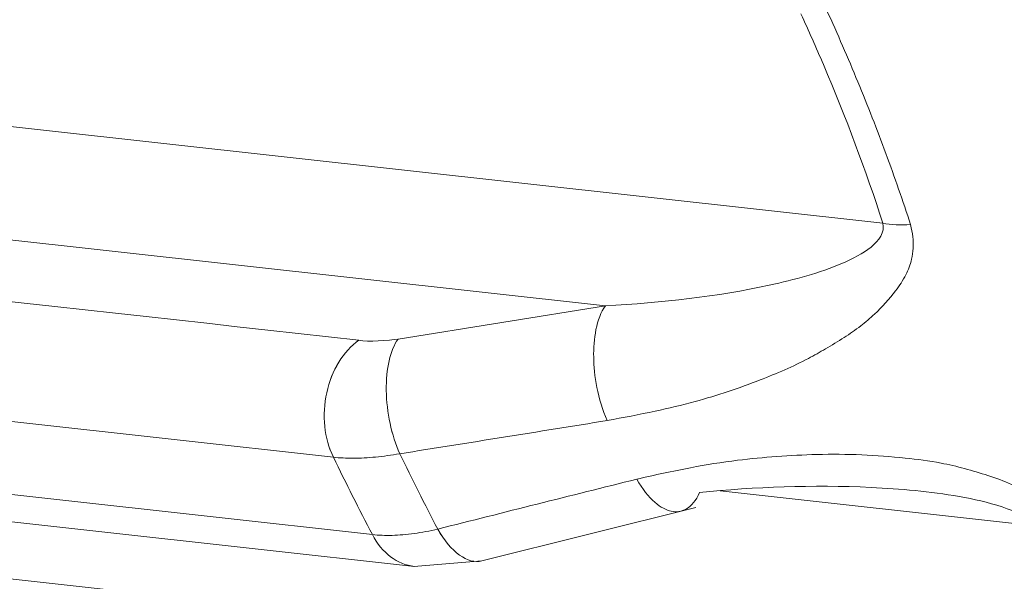
# Model space of a CAD drawing. Units: centimetres. Extents: x -112 to 204, y -42 to 42.
# Drawn here: x -109 to -109, y -9 to -9 of the extents above; entities that cross this region are included whole.
import ezdxf

# ---------------------------------------------------------------- set-up
doc = ezdxf.new("R2010")
doc.units = ezdxf.units.CM
doc.header["$MEASUREMENT"] = 0
doc.layers.add('layer 1', color=7, linetype='Continuous')

msp = doc.modelspace()

# ---------------------------------------------------------------- linework, layer by layer
at = {"layer": 'layer 1', "color": 250, "lineweight": 18}
for points in [[(-112.39668, -6.98779), (-112.39668, -6.98779), (-106.96861, -25.63499), (-106.96861, -25.63499)], [(-112.1851, -7.00754), (-112.1851, -7.00754), (-106.49665, -26.54925), (-106.49665, -26.54925)], [(-111.65803, -7.04162), (-111.65803, -7.04162), (-105.96958, -26.58333), (-105.96958, -26.58333)], [(-106.03772, -26.60011), (-106.03772, -26.60011), (-111.72617, -7.0584), (-111.72617, -7.0584)], [(-108.94992, -8.62992), (-109.27108, -8.59439), (-109.59225, -8.55886), (-109.91341, -8.52334)], [(-109.89946, -8.57912), (-109.89946, -8.57912), (-108.9362, -8.68587), (-108.9362, -8.68587)], [(-108.94992, -8.62991), (-108.94785, -8.63043), (-108.94244, -8.62999), (-108.94026, -8.62965)], [(-108.94026, -8.62965), (-108.94026, -8.62965), (-108.94026, -8.62965), (-108.94026, -8.62965)], [(-108.94315, -8.64237), (-108.94315, -8.64237), (-108.94315, -8.64237), (-108.94315, -8.64237)], [(-108.87734, -8.75447), (-109.19849, -8.71897), (-109.51965, -8.68346), (-109.8408, -8.64796)], [(-108.93982, -8.65801), (-108.93982, -8.65801), (-108.93982, -8.65801), (-108.93982, -8.65801)], [(-108.91948, -8.68451), (-108.91948, -8.68451), (-108.8666, -8.67128), (-108.8666, -8.67128)], [(-108.8666, -8.67128), (-108.8666, -8.67128), (-108.8666, -8.67128), (-108.8666, -8.67128)], [(-108.93043, -8.67664), (-108.92718, -8.68238), (-108.92299, -8.68539), (-108.91948, -8.68451)], [(-108.93043, -8.67664), (-108.93043, -8.67664), (-108.93043, -8.67665), (-108.93043, -8.67665)], [(-108.93043, -8.67664), (-108.92718, -8.68238), (-108.92299, -8.68539), (-108.91948, -8.68451)], [(-108.93043, -8.67664), (-108.92718, -8.68238), (-108.92299, -8.68539), (-108.91948, -8.68451)], [(-108.93043, -8.67664), (-108.92718, -8.68238), (-108.92299, -8.68539), (-108.91948, -8.68451)], [(-108.93043, -8.67664), (-108.92718, -8.68238), (-108.92299, -8.68539), (-108.91948, -8.68451)], [(-108.93043, -8.67664), (-108.92718, -8.68238), (-108.92299, -8.68539), (-108.91948, -8.68451)], [(-108.93043, -8.67664), (-108.92718, -8.68238), (-108.92299, -8.68539), (-108.91948, -8.68451)], [(-108.93043, -8.67664), (-108.92718, -8.68238), (-108.92299, -8.68539), (-108.91948, -8.68451)], [(-108.93043, -8.67664), (-108.92718, -8.68238), (-108.92299, -8.68539), (-108.91948, -8.68451)], [(-108.93043, -8.67664), (-108.92718, -8.68238), (-108.92299, -8.68539), (-108.91948, -8.68451)], [(-108.93043, -8.67664), (-108.92718, -8.68238), (-108.92299, -8.68539), (-108.91948, -8.68451)], [(-108.93043, -8.67664), (-108.92718, -8.68238), (-108.92299, -8.68539), (-108.91948, -8.68451)], [(-108.93043, -8.67664), (-108.92718, -8.68238), (-108.92299, -8.68539), (-108.91948, -8.68451)], [(-108.93043, -8.67664), (-108.92718, -8.68238), (-108.92299, -8.68539), (-108.91948, -8.68451)], [(-108.93043, -8.67664), (-108.92718, -8.68238), (-108.92299, -8.68539), (-108.91948, -8.68451)], [(-108.93043, -8.67664), (-108.92718, -8.68238), (-108.92299, -8.68539), (-108.91948, -8.68451)], [(-108.93043, -8.67664), (-108.92718, -8.68238), (-108.92299, -8.68539), (-108.91948, -8.68451)], [(-108.93043, -8.67664), (-108.92718, -8.68238), (-108.92299, -8.68539), (-108.91948, -8.68451)], [(-108.93043, -8.67665), (-108.92718, -8.68238), (-108.92299, -8.68539), (-108.91948, -8.68451)], [(-108.93043, -8.67665), (-108.92718, -8.68238), (-108.92299, -8.68539), (-108.91948, -8.68451)], [(-108.93043, -8.67665), (-108.92718, -8.68238), (-108.92299, -8.68539), (-108.91948, -8.68451)], [(-108.94661, -8.678), (-108.94424, -8.68254), (-108.94045, -8.6854), (-108.9362, -8.68587)], [(-108.94661, -8.678), (-108.94661, -8.678), (-108.94661, -8.67801), (-108.94661, -8.67801)], [(-108.94661, -8.678), (-108.94424, -8.68254), (-108.94045, -8.6854), (-108.9362, -8.68587)], [(-108.94661, -8.678), (-108.94424, -8.68254), (-108.94045, -8.6854), (-108.9362, -8.68587)], [(-108.94661, -8.678), (-108.94424, -8.68254), (-108.94045, -8.6854), (-108.9362, -8.68587)], [(-108.94661, -8.678), (-108.94424, -8.68254), (-108.94045, -8.6854), (-108.9362, -8.68587)], [(-108.94661, -8.678), (-108.94424, -8.68254), (-108.94045, -8.68541), (-108.9362, -8.68587)], [(-108.94661, -8.678), (-108.94424, -8.68254), (-108.94045, -8.68541), (-108.9362, -8.68587)], [(-108.94661, -8.678), (-108.94424, -8.68254), (-108.94045, -8.68541), (-108.9362, -8.68587)], [(-108.94661, -8.678), (-108.94424, -8.68254), (-108.94045, -8.68541), (-108.9362, -8.68587)], [(-108.94661, -8.678), (-108.94424, -8.68254), (-108.94045, -8.68541), (-108.9362, -8.68588)], [(-108.94661, -8.678), (-108.94424, -8.68254), (-108.94045, -8.68541), (-108.9362, -8.68588)], [(-108.94661, -8.678), (-108.94424, -8.68254), (-108.94045, -8.68541), (-108.9362, -8.68588)], [(-108.94661, -8.678), (-108.94424, -8.68254), (-108.94045, -8.68541), (-108.9362, -8.68588)], [(-108.94661, -8.678), (-108.94424, -8.68254), (-108.94045, -8.68541), (-108.9362, -8.68588)], [(-108.94661, -8.67801), (-108.94424, -8.68254), (-108.94045, -8.68541), (-108.9362, -8.68588)], [(-108.94661, -8.67801), (-108.94424, -8.68254), (-108.94045, -8.68541), (-108.9362, -8.68588)], [(-108.94661, -8.67801), (-108.94424, -8.68254), (-108.94045, -8.68541), (-108.9362, -8.68588)], [(-108.94661, -8.67801), (-108.94424, -8.68254), (-108.94045, -8.68541), (-108.9362, -8.68588)], [(-108.94661, -8.67801), (-108.94424, -8.68254), (-108.94045, -8.68541), (-108.9362, -8.68588)], [(-108.94661, -8.67801), (-108.94424, -8.68254), (-108.94045, -8.68541), (-108.9362, -8.68588)], [(-108.94661, -8.67801), (-108.94424, -8.68254), (-108.94045, -8.68541), (-108.9362, -8.68588)], [(-108.93631, -8.68586), (-108.93631, -8.68586), (-108.91948, -8.68451), (-108.91948, -8.68451)], [(-108.91948, -8.68451), (-108.91948, -8.68451), (-108.91948, -8.68451), (-108.91948, -8.68451)], [(-108.9362, -8.68587), (-108.9362, -8.68587), (-108.9362, -8.68588), (-108.9362, -8.68588)]]:
    msp.add_open_spline(points, degree=3, dxfattribs=at)
at = {"layer": 'layer 1', "color": 250, "lineweight": 13}
for points in [[(-112.36631, -7.00324), (-112.36631, -7.00324), (-106.93825, -25.65044), (-106.93825, -25.65044)], [(-109.88851, -8.48261), (-109.88851, -8.48261), (-108.82031, -8.60099), (-108.82031, -8.60099)], [(-108.88896, -8.6214), (-108.88896, -8.6214), (-109.89527, -8.50988), (-109.89527, -8.50988)], [(-108.95626, -8.65887), (-108.95626, -8.65887), (-109.91952, -8.55212), (-109.91952, -8.55212)], [(-109.90986, -8.57125), (-109.90986, -8.57125), (-108.94661, -8.678), (-108.94661, -8.678)], [(-109.82254, -8.60181), (-109.82254, -8.60181), (-108.75434, -8.72019), (-108.75434, -8.72019)], [(-108.81344, -8.60136), (-108.81584, -8.60154), (-108.81827, -8.60145), (-108.82031, -8.60099)], [(-108.88896, -8.6214), (-108.88896, -8.6214), (-108.94026, -8.62965), (-108.94026, -8.62965)], [(-108.88896, -8.6214), (-108.88896, -8.6214), (-108.88896, -8.6214), (-108.88896, -8.6214)], [(-108.81863, -8.7415), (-108.81863, -8.7415), (-109.82494, -8.62998), (-109.82494, -8.62998)], [(-108.94992, -8.62992), (-108.94992, -8.62992), (-108.94992, -8.62992), (-108.94992, -8.62992)], [(-108.9579, -8.64293), (-108.9579, -8.64293), (-108.9579, -8.64293), (-108.9579, -8.64293)], [(-108.8885, -8.6498), (-108.9056, -8.65256), (-108.92271, -8.65529), (-108.93983, -8.65801)], [(-108.93983, -8.65801), (-108.93676, -8.66428), (-108.93363, -8.6705), (-108.93043, -8.67664)], [(-108.93983, -8.65801), (-108.93983, -8.65801), (-108.93983, -8.65801), (-108.93983, -8.65801)], [(-108.93983, -8.65801), (-108.93676, -8.66428), (-108.93363, -8.6705), (-108.93043, -8.67664)], [(-108.93983, -8.65801), (-108.93676, -8.66428), (-108.93363, -8.6705), (-108.93043, -8.67664)], [(-108.93983, -8.65801), (-108.93676, -8.66428), (-108.93363, -8.6705), (-108.93043, -8.67664)], [(-108.93983, -8.65801), (-108.93676, -8.66428), (-108.93363, -8.6705), (-108.93043, -8.67664)], [(-108.93983, -8.65801), (-108.93676, -8.66428), (-108.93363, -8.6705), (-108.93043, -8.67664)], [(-108.93983, -8.65801), (-108.93676, -8.66428), (-108.93363, -8.6705), (-108.93043, -8.67664)], [(-108.93983, -8.65801), (-108.93676, -8.66428), (-108.93363, -8.6705), (-108.93043, -8.67664)], [(-108.93983, -8.65801), (-108.93676, -8.66428), (-108.93363, -8.6705), (-108.93043, -8.67664)], [(-108.93983, -8.65801), (-108.93676, -8.66428), (-108.93363, -8.6705), (-108.93043, -8.67664)], [(-108.93983, -8.65801), (-108.93676, -8.66428), (-108.93363, -8.6705), (-108.93043, -8.67664)], [(-108.93983, -8.65801), (-108.93676, -8.66428), (-108.93363, -8.6705), (-108.93043, -8.67664)], [(-108.93983, -8.65801), (-108.93676, -8.66428), (-108.93363, -8.6705), (-108.93043, -8.67664)], [(-108.93983, -8.65801), (-108.93676, -8.66429), (-108.93363, -8.6705), (-108.93043, -8.67664)], [(-108.93983, -8.65801), (-108.93676, -8.66429), (-108.93363, -8.6705), (-108.93043, -8.67664)], [(-108.93983, -8.65801), (-108.93676, -8.66429), (-108.93363, -8.6705), (-108.93043, -8.67664)], [(-108.93983, -8.65801), (-108.93676, -8.66429), (-108.93363, -8.6705), (-108.93043, -8.67664)], [(-108.93983, -8.65801), (-108.93676, -8.66429), (-108.93363, -8.6705), (-108.93043, -8.67664)], [(-108.93983, -8.65801), (-108.93676, -8.66429), (-108.93363, -8.6705), (-108.93043, -8.67664)], [(-108.93983, -8.65801), (-108.93676, -8.66429), (-108.93363, -8.6705), (-108.93043, -8.67664)], [(-108.93983, -8.65801), (-108.93676, -8.66429), (-108.93363, -8.6705), (-108.93043, -8.67664)], [(-108.95626, -8.65887), (-108.95626, -8.65887), (-108.95626, -8.65887), (-108.95626, -8.65887)], [(-108.95626, -8.65887), (-108.95312, -8.66531), (-108.9499, -8.67169), (-108.94661, -8.678)], [(-108.95626, -8.65887), (-108.95626, -8.65887), (-108.95626, -8.65887), (-108.95626, -8.65887)], [(-108.95626, -8.65887), (-108.95312, -8.66531), (-108.9499, -8.67169), (-108.94661, -8.678)], [(-108.95626, -8.65887), (-108.95312, -8.66531), (-108.9499, -8.67169), (-108.94661, -8.678)], [(-108.95626, -8.65887), (-108.95312, -8.66531), (-108.9499, -8.67169), (-108.94661, -8.678)], [(-108.95626, -8.65887), (-108.95312, -8.66531), (-108.9499, -8.67169), (-108.94661, -8.678)], [(-108.95626, -8.65887), (-108.95312, -8.66531), (-108.9499, -8.67169), (-108.94661, -8.678)], [(-108.95626, -8.65887), (-108.95312, -8.66531), (-108.9499, -8.67169), (-108.94661, -8.678)], [(-108.95626, -8.65887), (-108.95312, -8.66531), (-108.9499, -8.67169), (-108.94661, -8.678)], [(-108.95626, -8.65887), (-108.95312, -8.66531), (-108.9499, -8.67169), (-108.94661, -8.678)], [(-108.95626, -8.65887), (-108.95312, -8.66531), (-108.9499, -8.67169), (-108.94661, -8.678)], [(-108.95626, -8.65887), (-108.95312, -8.66531), (-108.9499, -8.67169), (-108.94661, -8.678)], [(-108.95626, -8.65887), (-108.95312, -8.66531), (-108.9499, -8.67169), (-108.94661, -8.678)], [(-108.95626, -8.65887), (-108.95312, -8.66531), (-108.9499, -8.67169), (-108.94661, -8.678)], [(-108.95626, -8.65887), (-108.95312, -8.66531), (-108.9499, -8.67169), (-108.94661, -8.678)], [(-108.95626, -8.65887), (-108.95312, -8.66531), (-108.9499, -8.67169), (-108.94661, -8.678)], [(-108.95626, -8.65887), (-108.95312, -8.66532), (-108.9499, -8.6717), (-108.94661, -8.678)], [(-108.95626, -8.65887), (-108.95312, -8.66532), (-108.9499, -8.6717), (-108.94661, -8.678)], [(-108.95626, -8.65887), (-108.95312, -8.66532), (-108.9499, -8.6717), (-108.94661, -8.678)], [(-108.95626, -8.65887), (-108.95312, -8.66532), (-108.9499, -8.6717), (-108.94661, -8.678)], [(-108.95626, -8.65887), (-108.95312, -8.66532), (-108.9499, -8.6717), (-108.94661, -8.67801)], [(-108.95626, -8.65887), (-108.95312, -8.66532), (-108.9499, -8.6717), (-108.94661, -8.67801)], [(-108.93043, -8.67664), (-108.91403, -8.67251), (-108.89762, -8.66839), (-108.8812, -8.66429)], [(-108.78256, -8.67583), (-108.78256, -8.67583), (-108.86054, -8.66719), (-108.86054, -8.66719)], [(-108.87906, -8.78416), (-108.87906, -8.78416), (-109.84232, -8.67741), (-109.84232, -8.67741)], [(-108.93043, -8.67664), (-108.93043, -8.67664), (-108.93043, -8.67664), (-108.93043, -8.67664)], [(-108.94661, -8.678), (-108.94661, -8.678), (-108.94661, -8.67801), (-108.94661, -8.67801)]]:
    msp.add_open_spline(points, degree=3, dxfattribs=at)
at = {"layer": 'layer 1', "color": 250, "lineweight": 18}
for points, knots in [([(-108.81344, -8.60136), (-108.81534, -8.59552), (-108.81738, -8.58966), (-108.81955, -8.58378), (-108.81955, -8.58378), (-108.82173, -8.57789), (-108.82404, -8.57198), (-108.82649, -8.56606), (-108.82649, -8.56606), (-108.82893, -8.56014), (-108.83151, -8.55422), (-108.83422, -8.54828)], [0, 0, 0, 0, 0.25, 0.25, 0.25, 0.25, 0.5, 0.5, 0.5, 0.5, 1, 1, 1, 1]), ([(-108.84056, -8.54925), (-108.83864, -8.55343), (-108.83679, -8.5576), (-108.83501, -8.56177), (-108.83501, -8.56177), (-108.82939, -8.57492), (-108.82449, -8.58804), (-108.82031, -8.60099)], [0, 0, 0, 0, 0.333333, 0.333333, 0.333333, 0.333333, 1, 1, 1, 1]), ([(-108.81344, -8.60136), (-108.81323, -8.60236), (-108.81301, -8.60336), (-108.81289, -8.60434), (-108.81289, -8.60434), (-108.81277, -8.60531), (-108.81275, -8.60626), (-108.81281, -8.6072), (-108.81281, -8.6072), (-108.81286, -8.60813), (-108.81299, -8.60905), (-108.8132, -8.60993), (-108.8132, -8.60993), (-108.81351, -8.61128), (-108.81401, -8.61255), (-108.81462, -8.61376), (-108.81462, -8.61376), (-108.81534, -8.61516), (-108.8162, -8.61646), (-108.81714, -8.61772), (-108.81714, -8.61772), (-108.81869, -8.61979), (-108.82045, -8.6217), (-108.82236, -8.62349), (-108.82236, -8.62349), (-108.82345, -8.6245), (-108.82459, -8.62547), (-108.82578, -8.62639), (-108.82578, -8.62639), (-108.8271, -8.6274), (-108.82848, -8.62835), (-108.82989, -8.62926), (-108.82989, -8.62926), (-108.83139, -8.63023), (-108.83292, -8.63117), (-108.83447, -8.63208), (-108.83447, -8.63208), (-108.83587, -8.63289), (-108.83728, -8.63368), (-108.83873, -8.63444), (-108.83873, -8.63444), (-108.84254, -8.63643), (-108.84655, -8.63817), (-108.85065, -8.63976), (-108.85065, -8.63976), (-108.85586, -8.64179), (-108.86122, -8.64359), (-108.86674, -8.6451), (-108.86674, -8.6451), (-108.87, -8.64599), (-108.87331, -8.64677), (-108.87665, -8.64749), (-108.87665, -8.64749), (-108.88057, -8.64832), (-108.88454, -8.64906), (-108.8885, -8.6498)], [0, 0, 0, 0, 0.066667, 0.066667, 0.066667, 0.066667, 0.133333, 0.133333, 0.133333, 0.133333, 0.2, 0.2, 0.2, 0.2, 0.266667, 0.266667, 0.266667, 0.266667, 0.333333, 0.333333, 0.333333, 0.333333, 0.4, 0.4, 0.4, 0.4, 0.466667, 0.466667, 0.466667, 0.466667, 0.533333, 0.533333, 0.533333, 0.533333, 0.6, 0.6, 0.6, 0.6, 0.666667, 0.666667, 0.666667, 0.666667, 0.733333, 0.733333, 0.733333, 0.733333, 0.8, 0.8, 0.8, 0.8, 0.866667, 0.866667, 0.866667, 0.866667, 1, 1, 1, 1]), ([(-108.94026, -8.62965), (-108.94219, -8.63237), (-108.94323, -8.63698), (-108.94315, -8.64237), (-108.94315, -8.64237), (-108.94307, -8.64775), (-108.94186, -8.65342), (-108.93982, -8.65801)], [0, 0, 0, 0, 0.333333, 0.333333, 0.333333, 0.333333, 1, 1, 1, 1]), ([(-108.94026, -8.62965), (-108.94219, -8.63237), (-108.94323, -8.63698), (-108.94315, -8.64237), (-108.94315, -8.64237), (-108.94307, -8.64775), (-108.94186, -8.65342), (-108.93982, -8.65801)], [0, 0, 0, 0, 0.333333, 0.333333, 0.333333, 0.333333, 1, 1, 1, 1]), ([(-108.94026, -8.62965), (-108.94219, -8.63237), (-108.94323, -8.63698), (-108.94315, -8.64237), (-108.94315, -8.64237), (-108.94307, -8.64775), (-108.94186, -8.65343), (-108.93982, -8.65801)], [0, 0, 0, 0, 0.333333, 0.333333, 0.333333, 0.333333, 1, 1, 1, 1]), ([(-108.94026, -8.62965), (-108.94219, -8.63237), (-108.94323, -8.63698), (-108.94315, -8.64237), (-108.94315, -8.64237), (-108.94307, -8.64775), (-108.94186, -8.65343), (-108.93982, -8.65801)], [0, 0, 0, 0, 0.333333, 0.333333, 0.333333, 0.333333, 1, 1, 1, 1]), ([(-108.94026, -8.62965), (-108.94219, -8.63237), (-108.94323, -8.63698), (-108.94315, -8.64237), (-108.94315, -8.64237), (-108.94307, -8.64775), (-108.94186, -8.65343), (-108.93982, -8.65801)], [0, 0, 0, 0, 0.333333, 0.333333, 0.333333, 0.333333, 1, 1, 1, 1]), ([(-108.94026, -8.62965), (-108.94219, -8.63237), (-108.94323, -8.63698), (-108.94315, -8.64237), (-108.94315, -8.64237), (-108.94307, -8.64775), (-108.94186, -8.65343), (-108.93982, -8.65801)], [0, 0, 0, 0, 0.333333, 0.333333, 0.333333, 0.333333, 1, 1, 1, 1]), ([(-108.94026, -8.62965), (-108.94219, -8.63237), (-108.94323, -8.63698), (-108.94315, -8.64237), (-108.94315, -8.64237), (-108.94307, -8.64775), (-108.94186, -8.65343), (-108.93982, -8.65801)], [0, 0, 0, 0, 0.333333, 0.333333, 0.333333, 0.333333, 1, 1, 1, 1]), ([(-108.94026, -8.62965), (-108.94219, -8.63237), (-108.94323, -8.63698), (-108.94315, -8.64237), (-108.94315, -8.64237), (-108.94307, -8.64775), (-108.94186, -8.65343), (-108.93982, -8.65801)], [0, 0, 0, 0, 0.333333, 0.333333, 0.333333, 0.333333, 1, 1, 1, 1]), ([(-108.94026, -8.62965), (-108.94219, -8.63237), (-108.94323, -8.63698), (-108.94315, -8.64237), (-108.94315, -8.64237), (-108.94307, -8.64775), (-108.94186, -8.65343), (-108.93982, -8.65801)], [0, 0, 0, 0, 0.333333, 0.333333, 0.333333, 0.333333, 1, 1, 1, 1]), ([(-108.94026, -8.62965), (-108.94219, -8.63237), (-108.94323, -8.63698), (-108.94315, -8.64237), (-108.94315, -8.64237), (-108.94307, -8.64775), (-108.94186, -8.65343), (-108.93982, -8.65801)], [0, 0, 0, 0, 0.333333, 0.333333, 0.333333, 0.333333, 1, 1, 1, 1]), ([(-108.94026, -8.62965), (-108.94219, -8.63237), (-108.94323, -8.63698), (-108.94315, -8.64237), (-108.94315, -8.64237), (-108.94307, -8.64776), (-108.94186, -8.65343), (-108.93982, -8.65801)], [0, 0, 0, 0, 0.333333, 0.333333, 0.333333, 0.333333, 1, 1, 1, 1]), ([(-108.94026, -8.62965), (-108.94219, -8.63237), (-108.94323, -8.63698), (-108.94315, -8.64237), (-108.94315, -8.64237), (-108.94307, -8.64776), (-108.94186, -8.65343), (-108.93982, -8.65801)], [0, 0, 0, 0, 0.333333, 0.333333, 0.333333, 0.333333, 1, 1, 1, 1]), ([(-108.94026, -8.62965), (-108.94219, -8.63237), (-108.94323, -8.63698), (-108.94315, -8.64237), (-108.94315, -8.64237), (-108.94307, -8.64776), (-108.94186, -8.65343), (-108.93982, -8.65801)], [0, 0, 0, 0, 0.333333, 0.333333, 0.333333, 0.333333, 1, 1, 1, 1]), ([(-108.94026, -8.62965), (-108.94219, -8.63237), (-108.94323, -8.63698), (-108.94315, -8.64237), (-108.94315, -8.64237), (-108.94307, -8.64776), (-108.94186, -8.65343), (-108.93982, -8.65801)], [0, 0, 0, 0, 0.333333, 0.333333, 0.333333, 0.333333, 1, 1, 1, 1]), ([(-108.94026, -8.62965), (-108.94219, -8.63237), (-108.94323, -8.63698), (-108.94315, -8.64237), (-108.94315, -8.64237), (-108.94307, -8.64776), (-108.94186, -8.65343), (-108.93982, -8.65801)], [0, 0, 0, 0, 0.333333, 0.333333, 0.333333, 0.333333, 1, 1, 1, 1]), ([(-108.94026, -8.62965), (-108.94219, -8.63237), (-108.94323, -8.63698), (-108.94315, -8.64237), (-108.94315, -8.64237), (-108.94307, -8.64776), (-108.94186, -8.65343), (-108.93982, -8.65801)], [0, 0, 0, 0, 0.333333, 0.333333, 0.333333, 0.333333, 1, 1, 1, 1]), ([(-108.94026, -8.62965), (-108.94219, -8.63237), (-108.94323, -8.63698), (-108.94315, -8.64237), (-108.94315, -8.64237), (-108.94307, -8.64776), (-108.94186, -8.65343), (-108.93982, -8.65801)], [0, 0, 0, 0, 0.333333, 0.333333, 0.333333, 0.333333, 1, 1, 1, 1]), ([(-108.94026, -8.62965), (-108.94219, -8.63237), (-108.94323, -8.63698), (-108.94315, -8.64237), (-108.94315, -8.64237), (-108.94307, -8.64776), (-108.94186, -8.65343), (-108.93982, -8.65801)], [0, 0, 0, 0, 0.333333, 0.333333, 0.333333, 0.333333, 1, 1, 1, 1]), ([(-108.94026, -8.62965), (-108.94219, -8.63237), (-108.94323, -8.63698), (-108.94315, -8.64237), (-108.94315, -8.64237), (-108.94307, -8.64776), (-108.94186, -8.65343), (-108.93982, -8.65801)], [0, 0, 0, 0, 0.333333, 0.333333, 0.333333, 0.333333, 1, 1, 1, 1]), ([(-108.94026, -8.62965), (-108.94219, -8.63237), (-108.94323, -8.63698), (-108.94315, -8.64237), (-108.94315, -8.64237), (-108.94307, -8.64776), (-108.94186, -8.65343), (-108.93982, -8.65801)], [0, 0, 0, 0, 0.333333, 0.333333, 0.333333, 0.333333, 1, 1, 1, 1]), ([(-108.94026, -8.62965), (-108.94219, -8.63237), (-108.94323, -8.63698), (-108.94315, -8.64237), (-108.94315, -8.64237), (-108.94307, -8.64776), (-108.94186, -8.65343), (-108.93982, -8.65801)], [0, 0, 0, 0, 0.333333, 0.333333, 0.333333, 0.333333, 1, 1, 1, 1]), ([(-108.95626, -8.65887), (-108.95472, -8.65904), (-108.95306, -8.65912), (-108.95131, -8.65911), (-108.95131, -8.65911), (-108.94956, -8.65911), (-108.94772, -8.65901), (-108.9458, -8.65882), (-108.9458, -8.65882), (-108.94387, -8.65864), (-108.94188, -8.65837), (-108.93983, -8.65801)], [0, 0, 0, 0, 0.25, 0.25, 0.25, 0.25, 0.5, 0.5, 0.5, 0.5, 1, 1, 1, 1]), ([(-108.8812, -8.66429), (-108.87678, -8.6633), (-108.87235, -8.66231), (-108.86786, -8.66146), (-108.86786, -8.66146), (-108.86404, -8.66074), (-108.86016, -8.66012), (-108.85623, -8.65963), (-108.85623, -8.65963), (-108.85303, -8.65923), (-108.84979, -8.65892), (-108.84653, -8.65868), (-108.84653, -8.65868), (-108.84325, -8.65844), (-108.83995, -8.65828), (-108.83662, -8.6582), (-108.83662, -8.6582), (-108.83294, -8.65811), (-108.82922, -8.65812), (-108.82548, -8.65828), (-108.82548, -8.65828), (-108.82193, -8.65843), (-108.81835, -8.65872), (-108.81475, -8.65909), (-108.81475, -8.65909), (-108.81181, -8.6594), (-108.80886, -8.65977), (-108.8059, -8.66033), (-108.8059, -8.66033), (-108.80203, -8.66107), (-108.79814, -8.66215), (-108.7943, -8.66341)], [0, 0, 0, 0, 0.111111, 0.111111, 0.111111, 0.111111, 0.222222, 0.222222, 0.222222, 0.222222, 0.333333, 0.333333, 0.333333, 0.333333, 0.444444, 0.444444, 0.444444, 0.444444, 0.555556, 0.555556, 0.555556, 0.555556, 0.666667, 0.666667, 0.666667, 0.666667, 0.777778, 0.777778, 0.777778, 0.777778, 1, 1, 1, 1]), ([(-108.86567, -8.66758), (-108.85195, -8.6662), (-108.83771, -8.66567), (-108.82322, -8.66634), (-108.82322, -8.66634), (-108.81597, -8.66668), (-108.80864, -8.66731), (-108.80141, -8.66858), (-108.80141, -8.66858), (-108.7978, -8.66922), (-108.79419, -8.67002), (-108.79082, -8.67115), (-108.79082, -8.67115), (-108.78744, -8.67228), (-108.78414, -8.67383), (-108.78257, -8.67583)], [0, 0, 0, 0, 0.2, 0.2, 0.2, 0.2, 0.4, 0.4, 0.4, 0.4, 0.6, 0.6, 0.6, 0.6, 1, 1, 1, 1]), ([(-108.93043, -8.67664), (-108.93242, -8.67711), (-108.93437, -8.67748), (-108.93626, -8.67774), (-108.93626, -8.67774), (-108.93814, -8.678), (-108.93996, -8.67815), (-108.94169, -8.67819), (-108.94169, -8.67819), (-108.94342, -8.67824), (-108.94506, -8.67817), (-108.94661, -8.678)], [0, 0, 0, 0, 0.25, 0.25, 0.25, 0.25, 0.5, 0.5, 0.5, 0.5, 1, 1, 1, 1])]:
    msp.add_open_spline(points, degree=3, knots=knots, dxfattribs=at)
at = {"layer": 'layer 1', "color": 250, "lineweight": 13}
for points, knots in [([(-108.82031, -8.60099), (-108.81974, -8.60324), (-108.82123, -8.60528), (-108.82322, -8.6069), (-108.82322, -8.6069), (-108.82521, -8.60851), (-108.82775, -8.60982), (-108.83047, -8.61097), (-108.83047, -8.61097), (-108.83589, -8.61328), (-108.84206, -8.61496), (-108.84844, -8.61634), (-108.84844, -8.61634), (-108.86119, -8.61911), (-108.8749, -8.62069), (-108.88896, -8.6214)], [0, 0, 0, 0, 0.2, 0.2, 0.2, 0.2, 0.4, 0.4, 0.4, 0.4, 0.6, 0.6, 0.6, 0.6, 1, 1, 1, 1]), ([(-108.88896, -8.6214), (-108.89004, -8.62294), (-108.89082, -8.62506), (-108.89128, -8.62732), (-108.89128, -8.62732), (-108.89173, -8.62957), (-108.89188, -8.6319), (-108.89185, -8.63415), (-108.89185, -8.63415), (-108.89181, -8.63639), (-108.89158, -8.6389), (-108.89105, -8.64162), (-108.89105, -8.64162), (-108.89051, -8.64434), (-108.88966, -8.64722), (-108.8885, -8.6498)], [0, 0, 0, 0, 0.2, 0.2, 0.2, 0.2, 0.4, 0.4, 0.4, 0.4, 0.6, 0.6, 0.6, 0.6, 1, 1, 1, 1]), ([(-108.94992, -8.62992), (-108.95379, -8.63267), (-108.95669, -8.6374), (-108.9579, -8.64293), (-108.9579, -8.64293), (-108.95911, -8.64845), (-108.95851, -8.65424), (-108.95626, -8.65887)], [0, 0, 0, 0, 0.333333, 0.333333, 0.333333, 0.333333, 1, 1, 1, 1]), ([(-108.94992, -8.62992), (-108.95379, -8.63267), (-108.95669, -8.6374), (-108.9579, -8.64293), (-108.9579, -8.64293), (-108.95911, -8.64845), (-108.95851, -8.65424), (-108.95626, -8.65887)], [0, 0, 0, 0, 0.333333, 0.333333, 0.333333, 0.333333, 1, 1, 1, 1]), ([(-108.94992, -8.62992), (-108.95379, -8.63267), (-108.95669, -8.6374), (-108.9579, -8.64293), (-108.9579, -8.64293), (-108.95911, -8.64845), (-108.95851, -8.65424), (-108.95626, -8.65887)], [0, 0, 0, 0, 0.333333, 0.333333, 0.333333, 0.333333, 1, 1, 1, 1]), ([(-108.94992, -8.62992), (-108.95379, -8.63267), (-108.95669, -8.6374), (-108.9579, -8.64293), (-108.9579, -8.64293), (-108.95911, -8.64845), (-108.95851, -8.65424), (-108.95626, -8.65887)], [0, 0, 0, 0, 0.333333, 0.333333, 0.333333, 0.333333, 1, 1, 1, 1]), ([(-108.94992, -8.62992), (-108.95379, -8.63267), (-108.95669, -8.6374), (-108.9579, -8.64293), (-108.9579, -8.64293), (-108.95911, -8.64845), (-108.95851, -8.65424), (-108.95626, -8.65887)], [0, 0, 0, 0, 0.333333, 0.333333, 0.333333, 0.333333, 1, 1, 1, 1]), ([(-108.94992, -8.62992), (-108.95379, -8.63267), (-108.95669, -8.6374), (-108.9579, -8.64293), (-108.9579, -8.64293), (-108.95911, -8.64845), (-108.95851, -8.65424), (-108.95626, -8.65887)], [0, 0, 0, 0, 0.333333, 0.333333, 0.333333, 0.333333, 1, 1, 1, 1]), ([(-108.94992, -8.62992), (-108.95379, -8.63267), (-108.95669, -8.6374), (-108.9579, -8.64293), (-108.9579, -8.64293), (-108.95911, -8.64845), (-108.95851, -8.65425), (-108.95626, -8.65887)], [0, 0, 0, 0, 0.333333, 0.333333, 0.333333, 0.333333, 1, 1, 1, 1]), ([(-108.94992, -8.62992), (-108.95379, -8.63267), (-108.95669, -8.6374), (-108.9579, -8.64293), (-108.9579, -8.64293), (-108.95911, -8.64845), (-108.95851, -8.65425), (-108.95626, -8.65887)], [0, 0, 0, 0, 0.333333, 0.333333, 0.333333, 0.333333, 1, 1, 1, 1]), ([(-108.94992, -8.62992), (-108.95379, -8.63267), (-108.95669, -8.6374), (-108.9579, -8.64293), (-108.9579, -8.64293), (-108.95911, -8.64845), (-108.95851, -8.65425), (-108.95626, -8.65887)], [0, 0, 0, 0, 0.333333, 0.333333, 0.333333, 0.333333, 1, 1, 1, 1]), ([(-108.94992, -8.62992), (-108.95379, -8.63267), (-108.95669, -8.63741), (-108.9579, -8.64293), (-108.9579, -8.64293), (-108.95911, -8.64845), (-108.95851, -8.65425), (-108.95626, -8.65887)], [0, 0, 0, 0, 0.333333, 0.333333, 0.333333, 0.333333, 1, 1, 1, 1]), ([(-108.94992, -8.62992), (-108.95379, -8.63267), (-108.95669, -8.63741), (-108.9579, -8.64293), (-108.9579, -8.64293), (-108.95911, -8.64845), (-108.95851, -8.65425), (-108.95626, -8.65887)], [0, 0, 0, 0, 0.333333, 0.333333, 0.333333, 0.333333, 1, 1, 1, 1]), ([(-108.94992, -8.62992), (-108.95379, -8.63267), (-108.95669, -8.63741), (-108.9579, -8.64293), (-108.9579, -8.64293), (-108.95911, -8.64845), (-108.95851, -8.65425), (-108.95626, -8.65887)], [0, 0, 0, 0, 0.333333, 0.333333, 0.333333, 0.333333, 1, 1, 1, 1]), ([(-108.94992, -8.62992), (-108.95379, -8.63267), (-108.95669, -8.63741), (-108.9579, -8.64293), (-108.9579, -8.64293), (-108.95911, -8.64845), (-108.95851, -8.65425), (-108.95626, -8.65887)], [0, 0, 0, 0, 0.333333, 0.333333, 0.333333, 0.333333, 1, 1, 1, 1]), ([(-108.94992, -8.62992), (-108.95379, -8.63267), (-108.95669, -8.63741), (-108.9579, -8.64293), (-108.9579, -8.64293), (-108.95911, -8.64845), (-108.95851, -8.65425), (-108.95626, -8.65887)], [0, 0, 0, 0, 0.333333, 0.333333, 0.333333, 0.333333, 1, 1, 1, 1]), ([(-108.94992, -8.62992), (-108.95379, -8.63267), (-108.95669, -8.63741), (-108.9579, -8.64293), (-108.9579, -8.64293), (-108.95911, -8.64845), (-108.95851, -8.65425), (-108.95626, -8.65887)], [0, 0, 0, 0, 0.333333, 0.333333, 0.333333, 0.333333, 1, 1, 1, 1]), ([(-108.94992, -8.62992), (-108.95379, -8.63267), (-108.95669, -8.63741), (-108.9579, -8.64293), (-108.9579, -8.64293), (-108.95911, -8.64845), (-108.95851, -8.65425), (-108.95626, -8.65887)], [0, 0, 0, 0, 0.333333, 0.333333, 0.333333, 0.333333, 1, 1, 1, 1]), ([(-108.94992, -8.62992), (-108.95379, -8.63268), (-108.95669, -8.63741), (-108.9579, -8.64293), (-108.9579, -8.64293), (-108.95911, -8.64845), (-108.95851, -8.65425), (-108.95626, -8.65887)], [0, 0, 0, 0, 0.333333, 0.333333, 0.333333, 0.333333, 1, 1, 1, 1]), ([(-108.94992, -8.62992), (-108.95379, -8.63268), (-108.95669, -8.63741), (-108.9579, -8.64293), (-108.9579, -8.64293), (-108.95911, -8.64845), (-108.95851, -8.65425), (-108.95626, -8.65887)], [0, 0, 0, 0, 0.333333, 0.333333, 0.333333, 0.333333, 1, 1, 1, 1]), ([(-108.94992, -8.62992), (-108.95379, -8.63268), (-108.95669, -8.63741), (-108.9579, -8.64293), (-108.9579, -8.64293), (-108.95911, -8.64845), (-108.95851, -8.65425), (-108.95626, -8.65887)], [0, 0, 0, 0, 0.333333, 0.333333, 0.333333, 0.333333, 1, 1, 1, 1]), ([(-108.94992, -8.62992), (-108.95379, -8.63268), (-108.95669, -8.63741), (-108.9579, -8.64293), (-108.9579, -8.64293), (-108.95911, -8.64845), (-108.95851, -8.65425), (-108.95626, -8.65887)], [0, 0, 0, 0, 0.333333, 0.333333, 0.333333, 0.333333, 1, 1, 1, 1]), ([(-108.94992, -8.62992), (-108.95379, -8.63268), (-108.95669, -8.63741), (-108.9579, -8.64293), (-108.9579, -8.64293), (-108.95911, -8.64845), (-108.95851, -8.65425), (-108.95626, -8.65887)], [0, 0, 0, 0, 0.333333, 0.333333, 0.333333, 0.333333, 1, 1, 1, 1]), ([(-108.8812, -8.66429), (-108.87979, -8.66678), (-108.87822, -8.66871), (-108.87673, -8.67), (-108.87673, -8.67), (-108.87525, -8.67129), (-108.87388, -8.67195), (-108.87265, -8.67221), (-108.87265, -8.67221), (-108.87142, -8.67247), (-108.87015, -8.67237), (-108.86891, -8.67166), (-108.86891, -8.67166), (-108.86768, -8.67094), (-108.86651, -8.66959), (-108.86567, -8.66758)], [0, 0, 0, 0, 0.2, 0.2, 0.2, 0.2, 0.4, 0.4, 0.4, 0.4, 0.6, 0.6, 0.6, 0.6, 1, 1, 1, 1]), ([(-108.7943, -8.66341), (-108.7943, -8.66341), (-108.7943, -8.66341), (-108.7943, -8.66341), (-108.7943, -8.66341), (-108.79234, -8.66405), (-108.7904, -8.66474), (-108.7885, -8.66558), (-108.7885, -8.66558), (-108.78694, -8.66627), (-108.78542, -8.66706), (-108.78399, -8.66797), (-108.78399, -8.66797), (-108.78253, -8.66889), (-108.78115, -8.66992), (-108.77992, -8.67105), (-108.77992, -8.67105), (-108.77867, -8.67219), (-108.77757, -8.67343), (-108.77647, -8.67466)], [0, 0, 0, 0, 0.166667, 0.166667, 0.166667, 0.166667, 0.333333, 0.333333, 0.333333, 0.333333, 0.5, 0.5, 0.5, 0.5, 0.666667, 0.666667, 0.666667, 0.666667, 1, 1, 1, 1])]:
    msp.add_open_spline(points, degree=3, knots=knots, dxfattribs=at)

doc.saveas('drawing.dxf')
